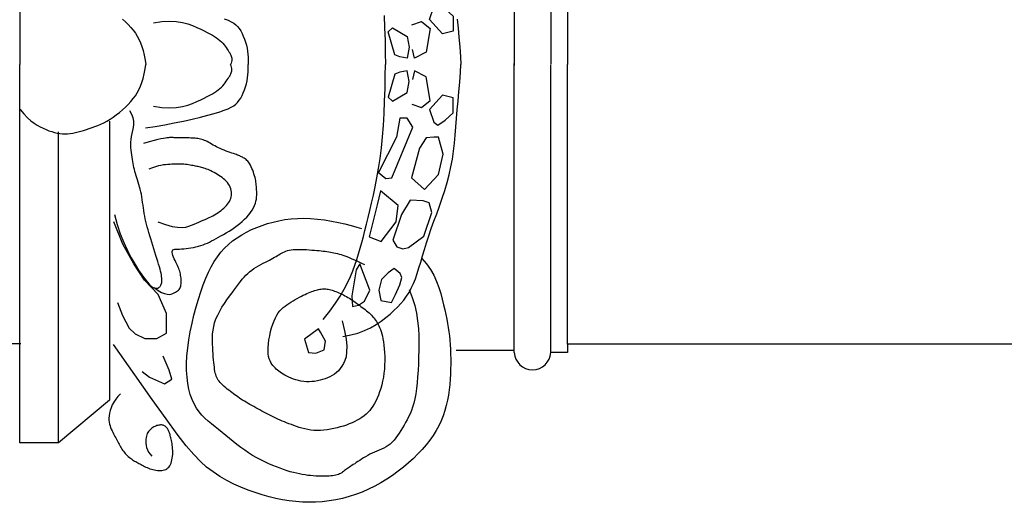
# Model space of a CAD drawing. Units: metres. Extents: x 587 to 951, y 167 to 411.
# Drawn here: x 619 to 621, y 208 to 208 of the extents above; entities that cross this region are included whole.
import ezdxf

# ---------------------------------------------------------------- set-up
doc = ezdxf.new("R2010")
doc.units = ezdxf.units.M
doc.layers.add('PROIEZIONE', color=251, linetype='Continuous')

msp = doc.modelspace()

# ---------------------------------------------------------------- linework, layer by layer
at = {"layer": 'PROIEZIONE'}
for points in [[(619.05653, 209.0697), (618.9842, 209.0697), (618.9842, 208.35987)], [(619.91148, 208.90042), (619.91148, 208.35774)], [(627.93065, 208.88452), (620.01172, 208.88452), (620.01172, 208.90042), (619.98004, 208.90042), (619.98004, 208.36023)], [(620.01172, 208.88452), (620.01172, 208.35987)], [(618.9842, 208.44372), (618.98461, 208.44428)], [(619.17658, 208.44502), (619.18208, 208.43995), (619.18732, 208.43472), (619.19222, 208.42938), (619.19671, 208.42399), (619.20075, 208.41856), (619.20435, 208.41298), (619.20756, 208.4071), (619.21041, 208.40077), (619.21294, 208.39384), (619.21521, 208.38616), (619.21724, 208.37758), (619.21907, 208.36795), (619.22027, 208.35987)], [(619.36761, 208.44567), (619.37471, 208.44293), (619.38054, 208.44019), (619.38532, 208.43735), (619.38927, 208.43429), (619.39262, 208.43092), (619.39558, 208.42712), (619.39834, 208.42281), (619.40091, 208.41805), (619.40329, 208.41293), (619.40543, 208.40752), (619.40733, 208.40191), (619.40896, 208.39619), (619.41029, 208.39044), (619.41131, 208.38474), (619.412, 208.37916), (619.41239, 208.37365), (619.4125, 208.36815), (619.41235, 208.36258), (619.41218, 208.35987)], [(619.66741, 208.45167), (619.66843, 208.42855), (619.66916, 208.40491), (619.66962, 208.3809), (619.66982, 208.35987)], [(619.80454, 208.44502), (619.80609, 208.42823), (619.80772, 208.41087), (619.8093, 208.39288), (619.8107, 208.37422), (619.81151, 208.35987)], [(619.23484, 208.43796), (619.25066, 208.44036), (619.26488, 208.44107), (619.27761, 208.44039), (619.28898, 208.43859), (619.29911, 208.43597), (619.30813, 208.4328), (619.31617, 208.42937), (619.32333, 208.42597), (619.32974, 208.42282), (619.33548, 208.41992), (619.3406, 208.41722), (619.34518, 208.41467), (619.34927, 208.41221), (619.35295, 208.4098), (619.35629, 208.40737), (619.35933, 208.40488), (619.36215, 208.40229), (619.36476, 208.39961), (619.36717, 208.39689), (619.36938, 208.39416), (619.3714, 208.39146), (619.37324, 208.38882), (619.3749, 208.38629), (619.3764, 208.38391), (619.37774, 208.38168), (619.37891, 208.3796), (619.37989, 208.3776), (619.38066, 208.37564), (619.38122, 208.37369), (619.38154, 208.37169), (619.38162, 208.3696), (619.38143, 208.36738), (619.38097, 208.36499), (619.38027, 208.36244), (619.37938, 208.35987)], [(619.71968, 208.43403), (619.73747, 208.44038), (619.75393, 208.42766), (619.74618, 208.38318), (619.72457, 208.37175), (619.72081, 208.38827)], [(618.9842, 208.27603), (618.98461, 208.27547), (618.99167, 208.26705), (618.99838, 208.26008), (619.00477, 208.25437), (619.01089, 208.24971), (619.01678, 208.24591), (619.02245, 208.24278), (619.02797, 208.24011), (619.03335, 208.23775), (619.03861, 208.23566), (619.04378, 208.23387), (619.04887, 208.23237), (619.05389, 208.23119), (619.05886, 208.23033), (619.0638, 208.22981), (619.06872, 208.22964), (619.07364, 208.22981), (619.07857, 208.2303), (619.08352, 208.23108), (619.08849, 208.2321), (619.09351, 208.23334), (619.09857, 208.23474), (619.1037, 208.23627), (619.10889, 208.23791), (619.11416, 208.23962), (619.11951, 208.24143), (619.12494, 208.2434), (619.13044, 208.24557), (619.13603, 208.24798), (619.14169, 208.2507), (619.14743, 208.25375), (619.15325, 208.2572), (619.15914, 208.26106), (619.16504, 208.26531), (619.17087, 208.26988), (619.17658, 208.27473), (619.18208, 208.2798), (619.18732, 208.28503), (619.19222, 208.29037), (619.19671, 208.29576), (619.20075, 208.30119), (619.20435, 208.30677), (619.20756, 208.31264), (619.21041, 208.31897), (619.21294, 208.3259), (619.21521, 208.33358), (619.21724, 208.34216), (619.21907, 208.3518), (619.22027, 208.35987)], [(619.15242, 208.25381), (619.15242, 207.73015), (619.05653, 207.65005), (618.9842, 207.65005), (618.9842, 208.35987)], [(619.21973, 208.24111), (619.23788, 208.24375), (619.256, 208.24682), (619.27381, 208.2502), (619.29103, 208.2538), (619.30741, 208.2575), (619.32266, 208.2612), (619.33651, 208.26479), (619.34869, 208.26815), (619.35901, 208.27123), (619.36761, 208.27408), (619.37471, 208.27682), (619.38054, 208.27956), (619.38532, 208.2824), (619.38927, 208.28546), (619.39262, 208.28883), (619.39558, 208.29263), (619.39834, 208.29694), (619.40091, 208.3017), (619.40329, 208.30682), (619.40543, 208.31223), (619.40733, 208.31784), (619.40896, 208.32356), (619.41029, 208.32931), (619.41131, 208.335), (619.412, 208.34058), (619.41239, 208.34609), (619.4125, 208.3516), (619.41235, 208.35717), (619.41218, 208.35987)], [(619.23484, 208.28179), (619.25066, 208.27939), (619.26488, 208.27868), (619.27761, 208.27936), (619.28898, 208.28115), (619.29911, 208.28378), (619.30813, 208.28695), (619.31617, 208.29037), (619.32333, 208.29378), (619.32974, 208.29693), (619.33548, 208.29983), (619.3406, 208.30253), (619.34518, 208.30508), (619.34927, 208.30753), (619.35295, 208.30995), (619.35629, 208.31237), (619.35933, 208.31487), (619.36215, 208.31746), (619.36476, 208.32014), (619.36717, 208.32286), (619.36938, 208.32559), (619.3714, 208.32829), (619.37324, 208.33093), (619.3749, 208.33345), (619.3764, 208.33584), (619.37774, 208.33806), (619.37891, 208.34015), (619.37989, 208.34215), (619.38066, 208.3441), (619.38122, 208.34606), (619.38154, 208.34806), (619.38162, 208.35014), (619.38143, 208.35237), (619.38097, 208.35476), (619.38027, 208.3573), (619.37938, 208.35987)], [(619.55338, 207.88149), (619.56568, 207.89713), (619.57617, 207.91169), (619.58506, 207.92531), (619.59255, 207.93812), (619.59885, 207.95022), (619.60418, 207.96176), (619.60873, 207.97285), (619.61272, 207.98361), (619.61633, 207.99418), (619.61965, 208.00467), (619.62275, 208.01519), (619.62571, 208.02588), (619.62858, 208.03684), (619.63144, 208.0482), (619.63436, 208.06008), (619.63741, 208.07259), (619.64063, 208.08585), (619.64397, 208.0999), (619.64735, 208.11478), (619.6507, 208.13055), (619.65395, 208.14723), (619.65701, 208.16487), (619.65982, 208.18351), (619.66229, 208.20319), (619.66437, 208.22393), (619.66606, 208.2456), (619.66741, 208.26808), (619.66843, 208.2912), (619.66916, 208.31484), (619.66962, 208.33884), (619.66982, 208.35987)], [(619.59028, 207.84973), (619.60489, 207.85226), (619.61833, 207.85593), (619.63066, 207.86054), (619.64197, 207.86592), (619.65233, 207.87188), (619.66181, 207.87825), (619.6705, 207.88485), (619.67847, 207.89148), (619.68579, 207.89802), (619.69251, 207.90453), (619.69866, 207.91111), (619.70429, 207.91786), (619.70944, 207.92489), (619.71415, 207.9323), (619.71846, 207.9402), (619.72241, 207.94869), (619.72604, 207.95785), (619.72946, 207.96767), (619.73277, 207.97811), (619.73606, 207.98915), (619.73944, 208.00074), (619.743, 208.01286), (619.74686, 208.02546), (619.75111, 208.03851), (619.75582, 208.05198), (619.76086, 208.0658), (619.76609, 208.07992), (619.77136, 208.09428), (619.7765, 208.10882), (619.78137, 208.12348), (619.78582, 208.1382), (619.78969, 208.15291), (619.79286, 208.16759), (619.79543, 208.18229), (619.79749, 208.19706), (619.79918, 208.21199), (619.80061, 208.22715), (619.80191, 208.24261), (619.80318, 208.25845), (619.80454, 208.27472), (619.80609, 208.29152), (619.80772, 208.30888), (619.8093, 208.32686), (619.8107, 208.34553), (619.81151, 208.35987)], [(619.91148, 207.81933), (619.91148, 208.36201)], [(627.93065, 207.83522), (620.01172, 207.83522), (620.01172, 207.81933), (619.98004, 207.81933), (619.98004, 208.35951)], [(620.01172, 207.83522), (620.01172, 208.35987)], [(619.71968, 208.28572), (619.73747, 208.27937), (619.75393, 208.29208), (619.74618, 208.33657), (619.72457, 208.348), (619.72081, 208.33148)], [(619.16184, 208.07841), (619.16673, 208.05984), (619.17256, 208.04232), (619.17907, 208.02596), (619.186, 208.01086), (619.19311, 207.99712), (619.20015, 207.98485), (619.20684, 207.97413), (619.21296, 207.96509), (619.21829, 207.95776), (619.22286, 207.95201), (619.22677, 207.94764), (619.23008, 207.94446), (619.23288, 207.94229), (619.23525, 207.94093), (619.23729, 207.94019), (619.23905, 207.93989), (619.24063, 207.93984), (619.24205, 207.94002), (619.24331, 207.9404), (619.24445, 207.94097), (619.24546, 207.94171), (619.24636, 207.9426), (619.24718, 207.94362), (619.24792, 207.94476), (619.2486, 207.946), (619.24921, 207.94737), (619.24972, 207.94887), (619.25013, 207.95053), (619.25042, 207.95237), (619.25057, 207.95441), (619.25058, 207.95667), (619.25042, 207.95917), (619.25008, 207.96192), (619.24957, 207.96495), (619.24889, 207.96828), (619.24803, 207.97193), (619.247, 207.97591), (619.2458, 207.98025), (619.24444, 207.98497), (619.24292, 207.99009), (619.24124, 207.99561), (619.23944, 208.00145), (619.23755, 208.00754), (619.2356, 208.01379), (619.23364, 208.0201), (619.23168, 208.0264), (619.22978, 208.0326), (619.22796, 208.0386), (619.22626, 208.04434), (619.22467, 208.04986), (619.2232, 208.05518), (619.22184, 208.06036), (619.22059, 208.06544), (619.21945, 208.07047), (619.21841, 208.07549), (619.21747, 208.08054), (619.21663, 208.08566), (619.21585, 208.09083), (619.21512, 208.09601), (619.21439, 208.10119), (619.21365, 208.10633), (619.21285, 208.1114), (619.21198, 208.11637), (619.211, 208.12121), (619.20989, 208.1259), (619.20867, 208.13044), (619.20738, 208.13484), (619.20605, 208.13911), (619.20471, 208.14326), (619.20339, 208.1473), (619.20213, 208.15125), (619.20095, 208.1551), (619.19989, 208.15888), (619.19893, 208.16261), (619.19806, 208.16633), (619.19726, 208.17006), (619.19652, 208.17385), (619.19583, 208.17771), (619.19516, 208.18169), (619.19451, 208.18582), (619.19387, 208.19012), (619.19328, 208.19459), (619.1928, 208.19922), (619.19246, 208.20402), (619.19233, 208.20897), (619.19245, 208.21407), (619.19287, 208.21931), (619.19365, 208.22469), (619.19478, 208.2302), (619.19604, 208.23584), (619.19714, 208.24162), (619.1978, 208.24755), (619.19774, 208.25364), (619.19668, 208.25989), (619.19434, 208.2663), (619.19044, 208.27288)], [(619.05653, 207.65005), (619.05653, 208.23345)], [(619.23588, 207.94116), (619.24344, 207.93585), (619.24997, 207.93215), (619.25559, 207.92985), (619.26039, 207.9287), (619.26449, 207.92848), (619.268, 207.92896), (619.27102, 207.92991), (619.27367, 207.9311), (619.27603, 207.93234), (619.27814, 207.93362), (619.27999, 207.93496), (619.2816, 207.93639), (619.28298, 207.93793), (619.28413, 207.93961), (619.28507, 207.94146), (619.2858, 207.9435), (619.28633, 207.94575), (619.28667, 207.94817), (619.28685, 207.95074), (619.28688, 207.9534), (619.28676, 207.95613), (619.28652, 207.95887), (619.28617, 207.96159), (619.28573, 207.96426), (619.28521, 207.96684), (619.28459, 207.96935), (619.28388, 207.97185), (619.28306, 207.97437), (619.28211, 207.97695), (619.28104, 207.97963), (619.27983, 207.98244), (619.27847, 207.98544), (619.27697, 207.98863), (619.2754, 207.99195), (619.27386, 207.99529), (619.27243, 207.99857), (619.27121, 208.00169), (619.27029, 208.00456), (619.26977, 208.00708), (619.26973, 208.00916), (619.27024, 208.01074), (619.27131, 208.01186), (619.27289, 208.01261), (619.27495, 208.01308), (619.27747, 208.01336), (619.28042, 208.01352), (619.28377, 208.01364), (619.28748, 208.01383), (619.29153, 208.01414), (619.29584, 208.01458), (619.30035, 208.01517), (619.30498, 208.0159), (619.30968, 208.01676), (619.31436, 208.01777), (619.31897, 208.01891), (619.32343, 208.02019), (619.32769, 208.02161), (619.33179, 208.02318), (619.3358, 208.02488), (619.33977, 208.02674), (619.34378, 208.02874), (619.34788, 208.03089), (619.35213, 208.0332), (619.35659, 208.03566), (619.36131, 208.03829), (619.36625, 208.04107), (619.37133, 208.04402), (619.37649, 208.04713), (619.38168, 208.05042), (619.38682, 208.05387), (619.39185, 208.0575), (619.39671, 208.06131), (619.40133, 208.06528), (619.40568, 208.0694), (619.40973, 208.07363), (619.41345, 208.07794), (619.41679, 208.08228), (619.41974, 208.08663), (619.42226, 208.09095), (619.42432, 208.09521), (619.42589, 208.09937), (619.42703, 208.10342), (619.4278, 208.10735), (619.42826, 208.11115), (619.42847, 208.11481), (619.4285, 208.11832), (619.4284, 208.12168), (619.42824, 208.12486), (619.42807, 208.12788), (619.42788, 208.13077), (619.42765, 208.13357), (619.42736, 208.13633), (619.42699, 208.1391), (619.42653, 208.14193), (619.42594, 208.14487), (619.42521, 208.14795), (619.42433, 208.15122), (619.42331, 208.15461), (619.42215, 208.15807), (619.42089, 208.16151), (619.41952, 208.16487), (619.41807, 208.16809), (619.41655, 208.17109), (619.41498, 208.1738), (619.41337, 208.17616), (619.41172, 208.17821), (619.41005, 208.17998), (619.40837, 208.1815), (619.40668, 208.18281), (619.40498, 208.18395), (619.40329, 208.18496), (619.40161, 208.18587), (619.39995, 208.18671), (619.39826, 208.18752), (619.3965, 208.18831), (619.39462, 208.1891), (619.39259, 208.1899), (619.39035, 208.19075), (619.38787, 208.19166), (619.38509, 208.19264), (619.382, 208.19372), (619.37863, 208.1949), (619.37506, 208.19616), (619.37135, 208.19751), (619.36758, 208.19894), (619.3638, 208.20044), (619.36008, 208.20201), (619.3565, 208.20365), (619.3531, 208.20534), (619.34988, 208.20706), (619.34682, 208.20879), (619.34389, 208.21048), (619.34109, 208.21211), (619.33838, 208.21366), (619.33576, 208.21508), (619.33319, 208.21635), (619.33067, 208.21746), (619.32817, 208.2184), (619.32568, 208.21919), (619.32319, 208.21985), (619.32067, 208.22039), (619.31813, 208.22082), (619.31553, 208.22116), (619.31287, 208.22143), (619.31014, 208.22164), (619.30736, 208.2218), (619.30459, 208.22191), (619.30184, 208.22199), (619.29916, 208.22203), (619.29659, 208.22206), (619.29417, 208.22206), (619.29192, 208.22206), (619.28988, 208.22206), (619.28803, 208.22207), (619.28631, 208.22207), (619.2847, 208.22209), (619.28317, 208.22211), (619.28166, 208.22215), (619.28015, 208.2222), (619.2786, 208.22227), (619.27697, 208.22236), (619.27525, 208.22245), (619.27344, 208.22254), (619.27152, 208.22262), (619.26949, 208.22266), (619.26733, 208.22266), (619.26505, 208.2226), (619.26262, 208.22248), (619.26001, 208.22227), (619.25699, 208.2219), (619.25331, 208.22129), (619.24871, 208.22036), (619.24294, 208.21903), (619.23573, 208.21723), (619.22684, 208.21487), (619.21601, 208.21188)], [(619.24312, 208.06445), (619.25758, 208.05931), (619.26973, 208.05608), (619.27986, 208.05446), (619.28829, 208.05417), (619.29531, 208.0549), (619.30124, 208.05637), (619.30638, 208.05828), (619.31103, 208.06033), (619.31546, 208.06229), (619.31973, 208.06413), (619.32384, 208.06587), (619.3278, 208.06755), (619.33164, 208.0692), (619.33537, 208.07084), (619.33898, 208.0725), (619.34251, 208.07421), (619.34596, 208.076), (619.34931, 208.07787), (619.35256, 208.07981), (619.35571, 208.08182), (619.35874, 208.0839), (619.36163, 208.08605), (619.36439, 208.08826), (619.367, 208.09053), (619.36945, 208.09287), (619.37172, 208.09527), (619.37379, 208.09774), (619.37564, 208.10028), (619.37726, 208.1029), (619.37862, 208.10561), (619.3797, 208.1084), (619.38048, 208.1113), (619.38094, 208.11428), (619.3811, 208.11733), (619.38094, 208.12043), (619.38047, 208.12353), (619.37969, 208.12661), (619.37861, 208.12965), (619.37722, 208.1326), (619.37554, 208.13544), (619.37356, 208.13815), (619.37133, 208.14073), (619.36887, 208.14318), (619.36622, 208.1455), (619.36343, 208.14771), (619.36053, 208.1498), (619.35755, 208.15178), (619.35454, 208.15366), (619.35152, 208.15543), (619.34852, 208.1571), (619.34556, 208.15867), (619.34265, 208.16011), (619.3398, 208.16144), (619.33705, 208.16265), (619.3344, 208.16372), (619.33187, 208.16467), (619.32947, 208.16547), (619.32718, 208.16616), (619.32497, 208.16676), (619.32279, 208.16729), (619.32063, 208.16776), (619.31844, 208.16821), (619.3162, 208.16865), (619.31387, 208.16911), (619.31144, 208.1696), (619.30889, 208.17012), (619.30624, 208.17064), (619.3035, 208.17115), (619.30069, 208.17163), (619.2978, 208.17206), (619.29486, 208.17242), (619.29186, 208.17271), (619.28883, 208.1729), (619.28574, 208.173), (619.28258, 208.17302), (619.27935, 208.17298), (619.27604, 208.17289), (619.27262, 208.17275), (619.26908, 208.17258), (619.26542, 208.17238), (619.26161, 208.17216), (619.25761, 208.17186), (619.25336, 208.17138), (619.24879, 208.17064), (619.24386, 208.16958), (619.23851, 208.1681), (619.23268, 208.16613), (619.22631, 208.16358)], [(618.98616, 207.8356), (618.85161, 207.8356), (618.85161, 207.77329), (618.70203, 207.77329), (618.60838, 207.68299), (618.39388, 207.68299), (618.28507, 207.56979), (618.28507, 207.81255), (618.03301, 207.81255), (618.03301, 208.15313)], [(619.16742, 207.91318), (619.17638, 207.88903), (619.18915, 207.86488), (619.2006, 207.85472), (619.2184, 207.84582), (619.24125, 207.84583), (619.25899, 207.856), (619.25887, 207.89286), (619.24353, 207.92845), (619.2308, 207.94115), (619.21807, 207.95513), (619.19766, 207.98563), (619.17724, 208.02249), (619.16061, 208.06443)], [(619.7144, 207.93746), (619.72034, 207.92235), (619.72485, 207.90754), (619.72813, 207.89299), (619.73035, 207.87872), (619.73171, 207.86469), (619.73238, 207.85091), (619.73255, 207.83736), (619.73241, 207.82402), (619.73211, 207.81092), (619.73166, 207.79811), (619.73104, 207.78569), (619.73025, 207.77375), (619.72927, 207.76238), (619.72807, 207.75168), (619.72664, 207.74173), (619.72497, 207.73261), (619.72305, 207.7244), (619.72089, 207.717), (619.71854, 207.7103), (619.71601, 207.70417), (619.71335, 207.6985), (619.71057, 207.69317), (619.70772, 207.68806), (619.70481, 207.68304), (619.70188, 207.67803), (619.6989, 207.67307), (619.69586, 207.66821), (619.69274, 207.66352), (619.6895, 207.65906), (619.68613, 207.65488), (619.6826, 207.65106), (619.6789, 207.64766), (619.67501, 207.6447), (619.67095, 207.64214), (619.66677, 207.6399), (619.66248, 207.63788), (619.65814, 207.63602), (619.65378, 207.63422), (619.64942, 207.6324), (619.64511, 207.63049), (619.64087, 207.62842), (619.63674, 207.62622), (619.63272, 207.62393), (619.62885, 207.62159), (619.62513, 207.61925), (619.62159, 207.61696), (619.61825, 207.61476), (619.61512, 207.61269), (619.61223, 207.61079), (619.60955, 207.60904), (619.60707, 207.60742), (619.60475, 207.60591), (619.60259, 207.60447), (619.60055, 207.60309), (619.59861, 207.60174), (619.59676, 207.6004), (619.59496, 207.59904), (619.5932, 207.59768), (619.59143, 207.59634), (619.58963, 207.59505), (619.58778, 207.59381), (619.58583, 207.59265), (619.58377, 207.59159), (619.58156, 207.59065), (619.57917, 207.58984), (619.57659, 207.58916), (619.57382, 207.58861), (619.57085, 207.58816), (619.56768, 207.58781), (619.56428, 207.58755), (619.56066, 207.58737), (619.55681, 207.58725), (619.55273, 207.58721), (619.54843, 207.58723), (619.54393, 207.58734), (619.53926, 207.58754), (619.53442, 207.58785), (619.52944, 207.58829), (619.52435, 207.58886), (619.51915, 207.58957), (619.51387, 207.59045), (619.50848, 207.5915), (619.50296, 207.59272), (619.49727, 207.59415), (619.4914, 207.59578), (619.4853, 207.59764), (619.47897, 207.59973), (619.47236, 207.60206), (619.46547, 207.60465), (619.45834, 207.60751), (619.451, 207.61065), (619.44353, 207.61408), (619.43597, 207.6178), (619.42836, 207.62183), (619.42078, 207.62618), (619.41325, 207.63086), (619.40584, 207.63586), (619.39854, 207.64113), (619.39135, 207.64661), (619.38426, 207.65222), (619.37727, 207.6579), (619.37038, 207.66359), (619.36357, 207.66921), (619.35685, 207.67469), (619.35022, 207.68002), (619.34373, 207.68527), (619.33744, 207.69059), (619.3314, 207.69611), (619.32568, 207.70195), (619.32034, 207.70826), (619.31543, 207.71515), (619.31101, 207.72277), (619.30714, 207.73122), (619.30385, 207.7405), (619.30116, 207.75061), (619.2991, 207.76153), (619.29769, 207.77325), (619.29695, 207.78574), (619.29692, 207.799), (619.29762, 207.81301), (619.29905, 207.82772), (619.30115, 207.84295), (619.30384, 207.8585), (619.30706, 207.87415), (619.3107, 207.88969), (619.31471, 207.90491), (619.31899, 207.9196), (619.32348, 207.93355), (619.32811, 207.94659), (619.33291, 207.95872), (619.33793, 207.96999), (619.34322, 207.98045), (619.34883, 207.99015), (619.35481, 207.99912), (619.36121, 208.00743), (619.36808, 208.01512), (619.37545, 208.02222), (619.3833, 208.02878), (619.3916, 208.03481), (619.40031, 208.04033), (619.40941, 208.04539), (619.41884, 208.04998), (619.42858, 208.05416), (619.4386, 208.05793), (619.44887, 208.06131), (619.4594, 208.06427), (619.47021, 208.06678), (619.48134, 208.06878), (619.4928, 208.07024), (619.50462, 208.07112), (619.51682, 208.07138), (619.52942, 208.07098), (619.54241, 208.06989), (619.55559, 208.06821), (619.56871, 208.06605), (619.58155, 208.06351), (619.59386, 208.06071), (619.60539, 208.05775), (619.61592, 208.05476), (619.6252, 208.05183)], [(619.58892, 207.87896), (619.5933, 207.86011), (619.59598, 207.84429), (619.59717, 207.83117), (619.59709, 207.82038), (619.59595, 207.81157), (619.59397, 207.80438), (619.59136, 207.79847), (619.58834, 207.79348), (619.58508, 207.78911), (619.58162, 207.78526), (619.57797, 207.78187), (619.57413, 207.7789), (619.5701, 207.77631), (619.56588, 207.77404), (619.56147, 207.77205), (619.55689, 207.77028), (619.55213, 207.7687), (619.54722, 207.76733), (619.5422, 207.76619), (619.5371, 207.7653), (619.53194, 207.76469), (619.52677, 207.76438), (619.52161, 207.76439), (619.5165, 207.76476), (619.51147, 207.7655), (619.50654, 207.76656), (619.50176, 207.76789), (619.49716, 207.76945), (619.49276, 207.77117), (619.4886, 207.77301), (619.48472, 207.77491), (619.48114, 207.77683), (619.47788, 207.77872), (619.47492, 207.78059), (619.47221, 207.78247), (619.46972, 207.78437), (619.46739, 207.78633), (619.46519, 207.78835), (619.46307, 207.79047), (619.46099, 207.79271), (619.45893, 207.7951), (619.45693, 207.79771), (619.45506, 207.80062), (619.45337, 207.80391), (619.45192, 207.80767), (619.45079, 207.81198), (619.45002, 207.81692), (619.44969, 207.82258), (619.44983, 207.82898), (619.45042, 207.83597), (619.45142, 207.84336), (619.45277, 207.85094), (619.45445, 207.85851), (619.4564, 207.86586), (619.45858, 207.87281), (619.46094, 207.87914), (619.46345, 207.88471), (619.46611, 207.88956), (619.46891, 207.89379), (619.47186, 207.89749), (619.47496, 207.90077), (619.47821, 207.90372), (619.48161, 207.90644), (619.48517, 207.90902), (619.48889, 207.91154), (619.49272, 207.914), (619.49662, 207.9164), (619.50056, 207.91871), (619.50449, 207.92092), (619.50837, 207.92302), (619.51215, 207.92499), (619.51579, 207.92682), (619.51927, 207.92849), (619.52258, 207.93001), (619.52574, 207.93138), (619.52876, 207.93262), (619.53165, 207.93373), (619.53442, 207.93472), (619.53709, 207.93559), (619.53967, 207.93636), (619.54217, 207.93702), (619.5446, 207.93759), (619.54697, 207.93805), (619.54929, 207.9384), (619.55157, 207.93864), (619.55382, 207.93877), (619.55606, 207.93879), (619.55828, 207.93869), (619.5605, 207.93847), (619.56274, 207.93814), (619.565, 207.93769), (619.5673, 207.93713), (619.56965, 207.93646), (619.57206, 207.93569), (619.57455, 207.93481), (619.57712, 207.93382), (619.57979, 207.93274), (619.58253, 207.93157), (619.58534, 207.9303), (619.58819, 207.92895), (619.59106, 207.92753), (619.59392, 207.92602), (619.59677, 207.92445), (619.59958, 207.92281), (619.60233, 207.92112), (619.60504, 207.91937), (619.60771, 207.91757), (619.61036, 207.91572), (619.613, 207.91383), (619.61565, 207.91191), (619.6183, 207.90996), (619.62099, 207.90799), (619.62371, 207.90599), (619.62644, 207.90398), (619.62917, 207.90194), (619.63186, 207.89989), (619.63449, 207.89782), (619.63703, 207.89572), (619.63947, 207.89361), (619.64177, 207.89147), (619.64392, 207.88931), (619.64593, 207.88712), (619.64782, 207.88487), (619.6496, 207.88255), (619.65129, 207.88014), (619.65291, 207.87762), (619.65447, 207.87498), (619.656, 207.8722), (619.65751, 207.86925), (619.65898, 207.86609), (619.6604, 207.86265), (619.66176, 207.85888), (619.66304, 207.85473), (619.66422, 207.85013), (619.6653, 207.84503), (619.66626, 207.83937), (619.66708, 207.83312), (619.66774, 207.82635), (619.66821, 207.81918), (619.66848, 207.8117), (619.66853, 207.804), (619.66832, 207.7962), (619.66785, 207.7884), (619.66707, 207.78069), (619.66599, 207.77316), (619.66462, 207.76587), (619.66298, 207.75882), (619.6611, 207.75206), (619.65902, 207.74561), (619.65676, 207.73949), (619.65434, 207.73373), (619.65179, 207.72836), (619.64913, 207.7234), (619.64635, 207.71882), (619.64343, 207.7146), (619.64034, 207.7107), (619.63706, 207.70708), (619.63357, 207.70372), (619.62984, 207.70058), (619.62586, 207.69764), (619.62161, 207.69486), (619.61709, 207.69223), (619.61232, 207.68976), (619.60731, 207.68744), (619.60206, 207.68527), (619.59661, 207.68324), (619.59094, 207.68136), (619.58509, 207.67962), (619.57906, 207.67803), (619.5729, 207.6766), (619.56665, 207.67537), (619.56036, 207.67437), (619.55406, 207.67363), (619.54781, 207.67318), (619.54164, 207.67304), (619.53561, 207.67325), (619.52975, 207.67383), (619.52406, 207.67473), (619.51854, 207.67591), (619.5132, 207.6773), (619.50802, 207.67886), (619.50301, 207.68054), (619.49816, 207.68229), (619.49348, 207.68405), (619.48895, 207.68578), (619.48456, 207.68748), (619.48031, 207.68916), (619.47616, 207.69085), (619.47212, 207.69254), (619.46816, 207.69426), (619.46427, 207.69601), (619.46044, 207.69781), (619.45664, 207.69966), (619.45288, 207.70157), (619.44914, 207.70352), (619.44542, 207.70551), (619.44171, 207.70753), (619.438, 207.70957), (619.43429, 207.71163), (619.43056, 207.71369), (619.42682, 207.71575), (619.42308, 207.71782), (619.41937, 207.71987), (619.4157, 207.72192), (619.4121, 207.72396), (619.4086, 207.72599), (619.40521, 207.728), (619.40195, 207.72999), (619.39885, 207.73197), (619.39587, 207.73394), (619.39299, 207.73592), (619.39019, 207.73791), (619.38742, 207.73993), (619.38466, 207.742), (619.38188, 207.74411), (619.37905, 207.7463), (619.37616, 207.74856), (619.37324, 207.75089), (619.37033, 207.75326), (619.3675, 207.75567), (619.36478, 207.7581), (619.36223, 207.76054), (619.3599, 207.76296), (619.35784, 207.76536), (619.35608, 207.76773), (619.3546, 207.77012), (619.35337, 207.77258), (619.35234, 207.77516), (619.35148, 207.77792), (619.35074, 207.78091), (619.35011, 207.78419), (619.34952, 207.78781), (619.34897, 207.79182), (619.34843, 207.7962), (619.34792, 207.80092), (619.34743, 207.80595), (619.34697, 207.81127), (619.34655, 207.81686), (619.34616, 207.82267), (619.3458, 207.8287), (619.3455, 207.8349), (619.34533, 207.84127), (619.34537, 207.84781), (619.34572, 207.85449), (619.34647, 207.86131), (619.3477, 207.86826), (619.34951, 207.87533), (619.35198, 207.8825), (619.35517, 207.88977), (619.35897, 207.89707), (619.36323, 207.90432), (619.36781, 207.91145), (619.37258, 207.9184), (619.37738, 207.92508), (619.38207, 207.93143), (619.38651, 207.93738), (619.39059, 207.94287), (619.39436, 207.94792), (619.39791, 207.95256), (619.40131, 207.95684), (619.40465, 207.9608), (619.40802, 207.96446), (619.4115, 207.96787), (619.41518, 207.97107), (619.4191, 207.97408), (619.42324, 207.97692), (619.42751, 207.97961), (619.43185, 207.98214), (619.4362, 207.98454), (619.44047, 207.9868), (619.44461, 207.98895), (619.44854, 207.99099), (619.45221, 207.99293), (619.45563, 207.99477), (619.45883, 207.99654), (619.46184, 207.99822), (619.4647, 207.99984), (619.46743, 208.00139), (619.47005, 208.00289), (619.47261, 208.00434), (619.47514, 208.00575), (619.47769, 208.00709), (619.48032, 208.00835), (619.4831, 208.00951), (619.48608, 208.01053), (619.48934, 208.0114), (619.49293, 208.0121), (619.49692, 208.01261), (619.50133, 208.0129), (619.5061, 208.01301), (619.51113, 208.01295), (619.51632, 208.01277), (619.52157, 208.01249), (619.52678, 208.01214), (619.53186, 208.01175), (619.53669, 208.01135), (619.54121, 208.01096), (619.54543, 208.01058), (619.5494, 208.0102), (619.55314, 208.00981), (619.55671, 208.00941), (619.56014, 208.00897), (619.56347, 208.00849), (619.56674, 208.00796), (619.56999, 208.00738), (619.57324, 208.00672), (619.5765, 208.00599), (619.57981, 208.00516), (619.58318, 208.00424), (619.58663, 208.0032), (619.59017, 208.00205), (619.59384, 208.00077), (619.59765, 207.99935), (619.60162, 207.99777), (619.60579, 207.99604), (619.61017, 207.99413), (619.61481, 207.99202), (619.61972, 207.98972), (619.62494, 207.98721), (619.63049, 207.98447)], [(619.73834, 207.99593), (619.74714, 207.98599), (619.75456, 207.97536), (619.76076, 207.96426), (619.76589, 207.95289), (619.77012, 207.94147), (619.77361, 207.93021), (619.77652, 207.91931), (619.77901, 207.90898), (619.78121, 207.89938), (619.78317, 207.89043), (619.7849, 207.88197), (619.78641, 207.87388), (619.78773, 207.86602), (619.78886, 207.85824), (619.78983, 207.8504), (619.79064, 207.84236), (619.7913, 207.83402), (619.79183, 207.82537), (619.79219, 207.81645), (619.79238, 207.8073), (619.7924, 207.79796), (619.79223, 207.78844), (619.79186, 207.7788), (619.79128, 207.76907), (619.79048, 207.75927), (619.78941, 207.74944), (619.78802, 207.73961), (619.78625, 207.7298), (619.78405, 207.72003), (619.78138, 207.71035), (619.77817, 207.70077), (619.77439, 207.69132), (619.76997, 207.68202), (619.76494, 207.67288), (619.7593, 207.66387), (619.75305, 207.65501), (619.74622, 207.64627), (619.73882, 207.63766), (619.73086, 207.62916), (619.72235, 207.62076), (619.71331, 207.61248), (619.70377, 207.60436), (619.69377, 207.59647), (619.68334, 207.58887), (619.67252, 207.58163), (619.66136, 207.57481), (619.64988, 207.56848), (619.63812, 207.5627), (619.62613, 207.55752), (619.61393, 207.55296), (619.60159, 207.54902), (619.58912, 207.54569), (619.57659, 207.54297), (619.56403, 207.54088), (619.55148, 207.53939), (619.53898, 207.53853), (619.52657, 207.53827), (619.51421, 207.53862), (619.50186, 207.53955), (619.48947, 207.54106), (619.47701, 207.54312), (619.46441, 207.54572), (619.45165, 207.54885), (619.43867, 207.55248), (619.42545, 207.55663), (619.41209, 207.56133), (619.39867, 207.56665), (619.3853, 207.57264), (619.37209, 207.57935), (619.35914, 207.58686), (619.34655, 207.59521), (619.33443, 207.60446), (619.32267, 207.61491), (619.31034, 207.62774), (619.29629, 207.64438), (619.27937, 207.66624), (619.25843, 207.69475), (619.23233, 207.73133), (619.19992, 207.77739), (619.16005, 207.83437)], [(619.91149, 207.82311), (619.80234, 207.82311)], [(619.21351, 207.78354), (619.22751, 207.77338), (619.25547, 207.76068), (619.2694, 207.76958), (619.26428, 207.7861), (619.25277, 207.81279)], [(619.17303, 207.74159), (619.16816, 207.73669), (619.16397, 207.73157), (619.16043, 207.72631), (619.15751, 207.721), (619.15518, 207.71571), (619.1534, 207.71053), (619.15214, 207.70553), (619.15136, 207.70081), (619.15104, 207.69641), (619.15112, 207.69232), (619.15154, 207.68852), (619.15226, 207.68496), (619.15321, 207.68161), (619.15434, 207.67845), (619.15561, 207.67543), (619.15695, 207.67253), (619.15831, 207.66971), (619.15969, 207.66696), (619.16107, 207.66428), (619.16245, 207.66167), (619.16382, 207.65912), (619.16518, 207.65662), (619.1665, 207.65417), (619.1678, 207.65177), (619.16906, 207.64941), (619.1703, 207.64708), (619.17154, 207.6448), (619.1728, 207.64256), (619.1741, 207.64035), (619.17546, 207.63819), (619.17689, 207.63606), (619.17843, 207.63398), (619.18008, 207.63193), (619.18183, 207.62994), (619.18367, 207.62801), (619.18557, 207.62614), (619.18752, 207.62436), (619.1895, 207.62266), (619.1915, 207.62106), (619.1935, 207.61958), (619.19547, 207.6182), (619.19744, 207.61693), (619.1994, 207.61574), (619.20136, 207.6146), (619.20334, 207.61351), (619.20533, 207.61243), (619.20734, 207.61135), (619.20939, 207.61026), (619.21148, 207.60913), (619.21361, 207.60798), (619.21581, 207.60681), (619.21808, 207.60565), (619.22042, 207.60452), (619.22286, 207.60341), (619.22539, 207.60236), (619.22803, 207.60137), (619.23079, 207.60046), (619.23363, 207.59965), (619.23652, 207.59896), (619.23944, 207.5984), (619.24234, 207.59801), (619.24521, 207.5978), (619.248, 207.59778), (619.25068, 207.59798), (619.25322, 207.59842), (619.25562, 207.59911), (619.25787, 207.60006), (619.25995, 207.60127), (619.26186, 207.60276), (619.2636, 207.60454), (619.26515, 207.60662), (619.26651, 207.609), (619.26767, 207.6117), (619.26864, 207.61466), (619.26943, 207.61784), (619.27004, 207.62118), (619.27048, 207.62465), (619.27077, 207.62819), (619.27089, 207.63174), (619.27087, 207.63527), (619.27072, 207.63872), (619.27044, 207.64208), (619.27007, 207.64532), (619.26962, 207.64843), (619.2691, 207.65139), (619.26855, 207.65419), (619.26798, 207.6568), (619.26741, 207.65921), (619.26686, 207.66141), (619.26632, 207.66341), (619.26579, 207.66525), (619.26525, 207.66694), (619.2647, 207.66851), (619.26414, 207.66999), (619.26355, 207.6714), (619.26293, 207.67276), (619.26227, 207.6741), (619.26156, 207.67541), (619.26079, 207.67666), (619.25995, 207.67785), (619.25904, 207.67896), (619.25803, 207.67997), (619.25692, 207.68088), (619.25571, 207.68166), (619.25438, 207.6823), (619.25295, 207.68281), (619.25142, 207.68317), (619.24981, 207.68338), (619.24813, 207.68344), (619.24639, 207.68336), (619.24461, 207.68311), (619.2428, 207.68272), (619.24097, 207.68216), (619.23913, 207.68145), (619.2373, 207.6806), (619.23549, 207.67962), (619.2337, 207.6785), (619.23196, 207.67726), (619.23027, 207.67591), (619.22866, 207.67445), (619.22712, 207.67289), (619.22568, 207.67119), (619.22436, 207.66933), (619.22319, 207.66727), (619.22218, 207.66499), (619.22136, 207.66244), (619.22074, 207.65961), (619.22035, 207.65644), (619.22022, 207.65294), (619.2204, 207.64915), (619.22097, 207.64516), (619.22197, 207.64103), (619.22349, 207.63684), (619.22559, 207.63267), (619.22833, 207.62859), (619.23177, 207.62467)]]:
    msp.add_lwpolyline(points, dxfattribs=at)
for points in [[(619.75271, 208.44419), (619.7604, 208.46834), (619.76803, 208.47342), (619.78197, 208.46452), (619.79716, 208.45053), (619.79707, 208.42257), (619.77675, 208.41749)], [(619.67522, 208.42133), (619.68286, 208.42895), (619.71073, 208.41242), (619.71448, 208.39209), (619.71061, 208.37175), (619.69665, 208.3743), (619.68778, 208.37811)], [(619.67522, 208.29842), (619.68286, 208.29079), (619.71073, 208.30732), (619.71448, 208.32766), (619.71061, 208.348), (619.69665, 208.34545), (619.68778, 208.34164)], [(619.75271, 208.27556), (619.7604, 208.25141), (619.76803, 208.24633), (619.78197, 208.25523), (619.79716, 208.26921), (619.79707, 208.29718), (619.77675, 208.30226)], [(619.65661, 208.15733), (619.67061, 208.14589), (619.68203, 208.14717), (619.72108, 208.2425), (619.71088, 208.25903), (619.69692, 208.25902), (619.69068, 208.22343)], [(619.71884, 208.14718), (619.74302, 208.12558), (619.76959, 208.15355), (619.77836, 208.19168), (619.76937, 208.22345), (619.76049, 208.22345), (619.74653, 208.22217), (619.7339, 208.20311)], [(619.63921, 208.03658), (619.66209, 208.02769), (619.6899, 208.06455), (619.69361, 208.09506), (619.66052, 208.12301), (619.65426, 208.09632)], [(619.68366, 208.03024), (619.69131, 208.01753), (619.70274, 208.01372), (619.71289, 208.01626), (619.74202, 208.03788), (619.75711, 208.08236), (619.75198, 208.10016), (619.74055, 208.10397), (619.71643, 208.10523), (619.70001, 208.07854)], [(619.60655, 207.92599), (619.60788, 207.90566), (619.6193, 207.9082), (619.6307, 207.91583), (619.64079, 207.93617), (619.6216, 207.98573), (619.61529, 207.97429)], [(619.67496, 207.96922), (619.6623, 207.95651), (619.65729, 207.93617), (619.66115, 207.91711), (619.68147, 207.9133), (619.68904, 207.92855), (619.6966, 207.94635), (619.70037, 207.96033), (619.69781, 207.96796), (619.68636, 207.97685)], [(619.51795, 207.84463), (619.52564, 207.81921), (619.53961, 207.81794), (619.55482, 207.8243), (619.55731, 207.84082), (619.54837, 207.85734), (619.54455, 207.8637)]]:
    msp.add_lwpolyline(points, close=True, dxfattribs=at)
msp.add_arc((619.94576, 207.82152), 0.03435, 183.66523, 356.33477, dxfattribs=at)

doc.saveas('drawing.dxf')
